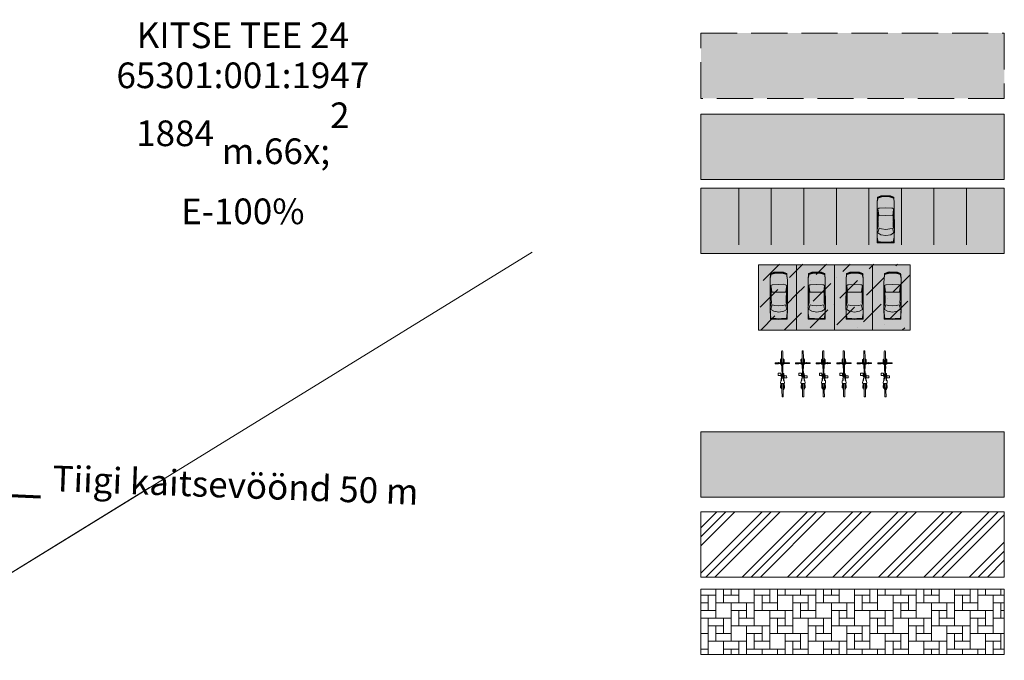
# Model space of a CAD drawing. Units: millimetres. Extents: x 545983335 to 546179684, y 6580309724 to 6580453271.
# Drawn here: x 546102152 to 546140491, y 6580371217 to 6580396177 of the extents above; entities that cross this region are included whole.
import ezdxf

# ---------------------------------------------------------------- set-up
doc = ezdxf.new("R2010")
doc.units = ezdxf.units.MM
doc.header["$MEASUREMENT"] = 0
doc.linetypes.add('Hidden Line', pattern=[1956.111116, 1411.111116, -545])
for name, color, linetype, lineweight, true_color in [('- 3d kergliiklus_Pen_No__252', 7, 'Continuous', 13, 0x929292), ('-kergliiklustee_Pen_No__253', 7, 'Continuous', 13, 0xb6b6b6), ('-kergliiklustee_Pen_No__254', 7, 'Continuous', 13, 0xdadada), ('-tekstid_Pen_No__254', 7, 'Continuous', 13, 0xdadada), ('Nature_Pen_No__252', 7, 'Continuous', 13, 0x929292), ('uus tee_Pen_No__252', 7, 'Continuous', 13, 0x929292)]:
    doc.layers.add(name, color=color, linetype=linetype, lineweight=lineweight, true_color=true_color)
for name, color, linetype, lineweight in [('-kergliiklustee_Pen_No__7', 7, 'Continuous', 13), ('-UUSPOLUKRUNT_Pen_No__240', 30, 'Continuous', 13), ('KALDAEHITUSKEELD50M_Pen_No__219', 5, 'Continuous', 70), ('piir_Pen_No__240', 30, 'Continuous', 13), ('piir_Pen_No__7', 7, 'Continuous', 13), ('tempel_Pen_No__240', 30, 'Continuous', 13), ('tempel_Pen_No__5', 5, 'Continuous', 13), ('uus tee_Pen_No__7', 7, 'Continuous', 13), ('veekogu_Pen_No__7', 7, 'Continuous', 13)]:
    doc.layers.add(name, color=color, linetype=linetype, lineweight=lineweight)
doc.layers.add('piir', color=7, linetype='Continuous')
doc.styles.add('GENERATED_STYLE_3', font='arial.ttf')
doc.styles.add('GENERATED_STYLE_5', font='arialbd.ttf')
doc.linetypes.add('PLUSTEINE', pattern='A,0,[8,Kopra tee 4_DP_P6HIJOONIS1.Shx,S=51.587302,R=0,X=0,Y=0],-6500,0', length=6500)
pattern_1 = [(45, (545201057.1, 6580950657.2), (-919.2388, 919.2388), [975, -325, 0, -325]), (45, (545201172, 6580951691.4), (-919.2388, 919.2388), [975, -325, 0, -325])]

# ---------------------------------------------------------------- blocks, each defined once
blk = doc.blocks.new('*X12', base_point=(545201057, 6580950657))
at = {"layer": '- 3d kergliiklus_Pen_No__252', "color": 252, "linetype": 'Continuous', "lineweight": 13, "true_color": 0x929292}
for p, q in [((546129257, 6580373986), (546129257, 6580373457)), ((546129557, 6580373457), (546129557, 6580373986)), ((546129857, 6580373986), (546129857, 6580373757)), ((546130157, 6580373986), (546130157, 6580373457)), ((546130757, 6580373986), (546130757, 6580373157)), ((546131357, 6580373986), (546131357, 6580373457)), ((546131657, 6580373986), (546131657, 6580373757)), ((546131657, 6580373986), (546131657, 6580373157)), ((546131957, 6580373757), (546131957, 6580373986)), ((546132557, 6580373986), (546132557, 6580373757)), ((546133157, 6580373986), (546133157, 6580373457)), ((546133457, 6580373457), (546133457, 6580373986)), ((546133757, 6580373986), (546133757, 6580373757)), ((546134057, 6580373986), (546134057, 6580373457)), ((546134657, 6580373986), (546134657, 6580373157)), ((546135257, 6580373986), (546135257, 6580373457)), ((546135557, 6580373986), (546135557, 6580373757)), ((546135557, 6580373986), (546135557, 6580373157)), ((546135857, 6580373757), (546135857, 6580373986)), ((546136457, 6580373986), (546136457, 6580373757)), ((546137057, 6580373986), (546137057, 6580373457)), ((546137357, 6580373457), (546137357, 6580373986)), ((546137657, 6580373986), (546137657, 6580373757)), ((546137957, 6580373986), (546137957, 6580373457)), ((546138557, 6580373986), (546138557, 6580373157)), ((546139157, 6580373986), (546139157, 6580373457)), ((546139457, 6580373986), (546139457, 6580373757)), ((546139457, 6580373986), (546139457, 6580373157)), ((546139757, 6580373757), (546139757, 6580373986)), ((546140357, 6580373986), (546140357, 6580373757)), ((546128677, 6580373757), (546129257, 6580373757)), ((546128957, 6580373757), (546128957, 6580373157)), ((546129257, 6580373757), (546129257, 6580372857)), ((546129557, 6580373757), (546130157, 6580373757)), ((546131357, 6580373757), (546130757, 6580373757)), ((546131057, 6580373157), (546131057, 6580373757)), ((546132557, 6580373757), (546131657, 6580373757)), ((546132257, 6580373757), (546133157, 6580373757)), ((546132257, 6580373757), (546132257, 6580372857)), ((546132857, 6580373757), (546132857, 6580373157)), ((546133157, 6580373757), (546133157, 6580372857)), ((546133457, 6580373757), (546134057, 6580373757)), ((546135257, 6580373757), (546134657, 6580373757)), ((546134957, 6580373157), (546134957, 6580373757)), ((546136457, 6580373757), (546135557, 6580373757)), ((546136157, 6580373757), (546137057, 6580373757)), ((546136157, 6580373757), (546136157, 6580372857)), ((546136757, 6580373757), (546136757, 6580373157)), ((546137057, 6580373757), (546137057, 6580372857)), ((546137357, 6580373757), (546137957, 6580373757)), ((546139157, 6580373757), (546138557, 6580373757)), ((546138857, 6580373157), (546138857, 6580373757)), ((546140357, 6580373757), (546139457, 6580373757)), ((546140057, 6580373757), (546140491, 6580373757)), ((546140057, 6580373757), (546140057, 6580372857)), ((546128957, 6580373457), (546128677, 6580373457)), ((546128677, 6580373157), (546129257, 6580373157)), ((546130157, 6580373457), (546129257, 6580373457)), ((546129857, 6580373457), (546130757, 6580373457)), ((546129857, 6580373457), (546129857, 6580372557)), ((546130457, 6580373157), (546129857, 6580373157)), ((546130157, 6580372557), (546130157, 6580373157)), ((546130457, 6580373457), (546130457, 6580372857)), ((546130757, 6580373457), (546130757, 6580372557)), ((546131657, 6580373157), (546130757, 6580373157)), ((546131057, 6580373457), (546131657, 6580373457)), ((546131357, 6580373157), (546132257, 6580373157)), ((546131357, 6580373157), (546131357, 6580372257)), ((546131957, 6580373157), (546131957, 6580372557)), ((546132857, 6580373457), (546132257, 6580373457)), ((546132257, 6580373157), (546132257, 6580372257)), ((546132557, 6580372857), (546132557, 6580373457)), ((546132557, 6580373157), (546133157, 6580373157)), ((546134057, 6580373457), (546133157, 6580373457)), ((546133757, 6580373457), (546134657, 6580373457)), ((546133757, 6580373457), (546133757, 6580372557)), ((546134357, 6580373157), (546133757, 6580373157)), ((546134057, 6580372557), (546134057, 6580373157)), ((546134357, 6580373457), (546134357, 6580372857)), ((546134657, 6580373457), (546134657, 6580372557)), ((546135557, 6580373157), (546134657, 6580373157)), ((546134957, 6580373457), (546135557, 6580373457)), ((546135257, 6580373157), (546136157, 6580373157)), ((546135257, 6580373157), (546135257, 6580372257)), ((546135857, 6580373157), (546135857, 6580372557)), ((546136757, 6580373457), (546136157, 6580373457)), ((546136157, 6580373157), (546136157, 6580372257)), ((546136457, 6580372857), (546136457, 6580373457)), ((546136457, 6580373157), (546137057, 6580373157)), ((546137957, 6580373457), (546137057, 6580373457)), ((546137657, 6580373457), (546138557, 6580373457)), ((546137657, 6580373457), (546137657, 6580372557)), ((546138257, 6580373157), (546137657, 6580373157)), ((546137957, 6580372557), (546137957, 6580373157)), ((546138257, 6580373457), (546138257, 6580372857)), ((546138557, 6580373457), (546138557, 6580372557)), ((546139457, 6580373157), (546138557, 6580373157)), ((546138857, 6580373457), (546139457, 6580373457)), ((546139157, 6580373157), (546140057, 6580373157)), ((546139157, 6580373157), (546139157, 6580372257)), ((546139757, 6580373157), (546139757, 6580372557)), ((546140491, 6580373457), (546140057, 6580373457)), ((546140057, 6580373157), (546140057, 6580372257)), ((546140357, 6580372857), (546140357, 6580373457)), ((546140357, 6580373157), (546140491, 6580373157)), ((546129257, 6580372857), (546128677, 6580372857)), ((546128957, 6580372857), (546129857, 6580372857)), ((546128957, 6580372857), (546128957, 6580371957)), ((546129557, 6580372857), (546129557, 6580372257)), ((546129857, 6580372857), (546129857, 6580371957)), ((546130157, 6580372857), (546130757, 6580372857)), ((546131957, 6580372857), (546131357, 6580372857)), ((546131657, 6580372257), (546131657, 6580372857)), ((546133157, 6580372857), (546132257, 6580372857)), ((546132857, 6580372857), (546133757, 6580372857)), ((546132857, 6580372857), (546132857, 6580371957)), ((546133457, 6580372857), (546133457, 6580372257)), ((546133757, 6580372857), (546133757, 6580371957)), ((546134057, 6580372857), (546134657, 6580372857)), ((546135857, 6580372857), (546135257, 6580372857)), ((546135557, 6580372257), (546135557, 6580372857)), ((546137057, 6580372857), (546136157, 6580372857)), ((546136757, 6580372857), (546137657, 6580372857)), ((546136757, 6580372857), (546136757, 6580371957)), ((546137357, 6580372857), (546137357, 6580372257)), ((546137657, 6580372857), (546137657, 6580371957)), ((546137957, 6580372857), (546138557, 6580372857)), ((546139757, 6580372857), (546139157, 6580372857)), ((546139457, 6580372257), (546139457, 6580372857)), ((546140491, 6580372857), (546140057, 6580372857)), ((546129557, 6580372557), (546128957, 6580372557)), ((546129257, 6580371957), (546129257, 6580372557)), ((546130757, 6580372557), (546129857, 6580372557)), ((546130457, 6580372557), (546131357, 6580372557)), ((546130457, 6580372557), (546130457, 6580371657)), ((546131057, 6580372557), (546131057, 6580371957)), ((546131357, 6580372557), (546131357, 6580371657)), ((546131657, 6580372557), (546132257, 6580372557)), ((546133457, 6580372557), (546132857, 6580372557)), ((546133157, 6580371957), (546133157, 6580372557)), ((546134657, 6580372557), (546133757, 6580372557)), ((546134357, 6580372557), (546135257, 6580372557)), ((546134357, 6580372557), (546134357, 6580371657)), ((546134957, 6580372557), (546134957, 6580371957)), ((546135257, 6580372557), (546135257, 6580371657)), ((546135557, 6580372557), (546136157, 6580372557)), ((546137357, 6580372557), (546136757, 6580372557)), ((546137057, 6580371957), (546137057, 6580372557)), ((546138557, 6580372557), (546137657, 6580372557)), ((546138257, 6580372557), (546139157, 6580372557)), ((546138257, 6580372557), (546138257, 6580371657)), ((546138857, 6580372557), (546138857, 6580371957)), ((546139157, 6580372557), (546139157, 6580371657)), ((546139457, 6580372557), (546140057, 6580372557)), ((546128677, 6580372257), (546128957, 6580372257)), ((546128957, 6580372257), (546128957, 6580371443)), ((546129257, 6580372257), (546129857, 6580372257)), ((546131057, 6580372257), (546130457, 6580372257)), ((546130757, 6580371657), (546130757, 6580372257)), ((546132257, 6580372257), (546131357, 6580372257)), ((546131957, 6580372257), (546132857, 6580372257)), ((546131957, 6580372257), (546131957, 6580371443)), ((546132557, 6580372257), (546132557, 6580371657)), ((546132857, 6580372257), (546132857, 6580371443)), ((546133157, 6580372257), (546133757, 6580372257)), ((546134957, 6580372257), (546134357, 6580372257)), ((546134657, 6580371657), (546134657, 6580372257)), ((546136157, 6580372257), (546135257, 6580372257)), ((546135857, 6580372257), (546136757, 6580372257)), ((546135857, 6580372257), (546135857, 6580371443)), ((546136457, 6580372257), (546136457, 6580371657)), ((546136757, 6580372257), (546136757, 6580371443)), ((546137057, 6580372257), (546137657, 6580372257)), ((546138857, 6580372257), (546138257, 6580372257)), ((546138557, 6580371657), (546138557, 6580372257)), ((546140057, 6580372257), (546139157, 6580372257)), ((546139757, 6580372257), (546140491, 6580372257)), ((546139757, 6580372257), (546139757, 6580371443)), ((546140357, 6580372257), (546140357, 6580371657)), ((546128677, 6580371657), (546128957, 6580371657)), ((546129857, 6580371957), (546128957, 6580371957)), ((546129557, 6580371957), (546130457, 6580371957)), ((546129557, 6580371957), (546129557, 6580371443)), ((546130157, 6580371657), (546129557, 6580371657)), ((546129857, 6580371443), (546129857, 6580371657)), ((546130157, 6580371957), (546130157, 6580371443)), ((546130457, 6580371957), (546130457, 6580371443)), ((546131357, 6580371657), (546130457, 6580371657)), ((546130757, 6580371957), (546131357, 6580371957)), ((546131057, 6580371657), (546131957, 6580371657)), ((546131057, 6580371657), (546131057, 6580371443)), ((546131657, 6580371657), (546131657, 6580371443)), ((546132557, 6580371957), (546131957, 6580371957)), ((546131957, 6580371657), (546131957, 6580371443)), ((546132257, 6580371443), (546132257, 6580371957)), ((546132257, 6580371657), (546132857, 6580371657)), ((546133757, 6580371957), (546132857, 6580371957)), ((546133457, 6580371957), (546134357, 6580371957)), ((546133457, 6580371957), (546133457, 6580371443)), ((546134057, 6580371657), (546133457, 6580371657)), ((546133757, 6580371443), (546133757, 6580371657)), ((546134057, 6580371957), (546134057, 6580371443)), ((546134357, 6580371957), (546134357, 6580371443)), ((546135257, 6580371657), (546134357, 6580371657)), ((546134657, 6580371957), (546135257, 6580371957)), ((546134957, 6580371657), (546135857, 6580371657)), ((546134957, 6580371657), (546134957, 6580371443)), ((546135557, 6580371657), (546135557, 6580371443)), ((546136457, 6580371957), (546135857, 6580371957)), ((546135857, 6580371657), (546135857, 6580371443)), ((546136157, 6580371443), (546136157, 6580371957)), ((546136157, 6580371657), (546136757, 6580371657)), ((546137657, 6580371957), (546136757, 6580371957)), ((546137357, 6580371957), (546138257, 6580371957)), ((546137357, 6580371957), (546137357, 6580371443)), ((546137957, 6580371657), (546137357, 6580371657)), ((546137657, 6580371443), (546137657, 6580371657)), ((546137957, 6580371957), (546137957, 6580371443)), ((546138257, 6580371957), (546138257, 6580371443)), ((546139157, 6580371657), (546138257, 6580371657)), ((546138557, 6580371957), (546139157, 6580371957)), ((546138857, 6580371657), (546139757, 6580371657)), ((546138857, 6580371657), (546138857, 6580371443)), ((546139457, 6580371657), (546139457, 6580371443)), ((546140357, 6580371957), (546139757, 6580371957)), ((546139757, 6580371657), (546139757, 6580371443)), ((546140057, 6580371443), (546140057, 6580371957)), ((546140057, 6580371657), (546140491, 6580371657))]:
    blk.add_line(p, q, dxfattribs=at)
blk = doc.blocks.new('Fill_1', base_point=(545201057, 6580952157))
at = {"layer": '- 3d kergliiklus_Pen_No__252', "color": 252, "linetype": 'Continuous', "lineweight": 13, "true_color": 0x929292}
for p, q in [((546140491, 6580373986), (546128677, 6580373986)), ((546128677, 6580373986), (546128677, 6580371443)), ((546140491, 6580371443), (546140491, 6580373986)), ((546128677, 6580371443), (546140491, 6580371443))]:
    blk.add_line(p, q, dxfattribs=at)
blk.add_blockref('*X12', (545201057, 6580950657), dxfattribs=at)
blk = doc.blocks.new('Car 01 21_2')
at = {"layer": 'piir', "linetype": 'Continuous', "lineweight": 0, "true_color": 0x3f3f3f}
blk.add_hatch(color=250, dxfattribs=at).paths.add_polyline_path([(55, 24), (69, 23), (90, 21), (109, 20), (233, 8), (298, 5), (380, 2), (444, 2), (575, 3), (1256, 0), (1426, 0), (1493, 2), (1724, 9), (1831, 10), (1842, 338), (1831, 665), (1724, 666), (1493, 673), (1426, 675), (1256, 675), (575, 673), (444, 673), (380, 673), (298, 671), (233, 667), (109, 656), (90, 654), (69, 653), (55, 651), (0, 526), (0, 150)])
at = {"layer": 'piir_Pen_No__7', "color": 7, "linetype": 'Continuous', "lineweight": 13}
for p, q in [((55, 651), (0, 526)), ((0, 150), (0, 526)), ((69, 653), (11, 473)), ((11, 203), (11, 473)), ((30, 458), (19, 431)), ((19, 431), (19, 245)), ((79, 653), (30, 458)), ((32, 450), (90, 646)), ((32, 225), (32, 450)), ((55, 651), (69, 653)), ((69, 653), (90, 654)), ((79, 653), (90, 646)), ((90, 654), (109, 656)), ((137, 650), (90, 646)), ((109, 656), (233, 667)), ((233, 667), (137, 650)), ((233, 667), (298, 671)), ((298, 671), (380, 673)), ((380, 673), (444, 673)), ((444, 673), (575, 673)), ((472, 338), (485, 580)), ((485, 580), (491, 600)), ((512, 646), (491, 600)), ((512, 646), (665, 624)), ((1256, 675), (575, 673)), ((600, 668), (973, 670)), ((600, 668), (806, 633)), ((665, 624), (779, 611)), ((779, 611), (775, 338)), ((806, 633), (995, 630)), ((973, 670), (995, 630)), ((1323, 666), (1001, 670)), ((1017, 630), (1001, 670)), ((1196, 627), (1017, 630)), ((1196, 627), (1323, 666)), ((1426, 675), (1256, 675)), ((1268, 594), (1345, 622)), ((1268, 594), (1294, 495)), ((1313, 338), (1294, 495)), ((1345, 622), (1453, 645)), ((1493, 673), (1426, 675)), ((1453, 645), (1521, 533)), ((1724, 666), (1493, 673)), ((1778, 656), (1509, 666)), ((1557, 338), (1521, 533)), ((1724, 666), (1831, 665)), ((1776, 656), (1725, 647)), ((1725, 647), (1790, 643)), ((1778, 656), (1812, 653)), ((1807, 441), (1790, 643)), ((1812, 419), (1807, 441)), ((1825, 422), (1812, 653)), ((1812, 419), (1812, 256)), ((1825, 253), (1825, 422)), ((1831, 665), (1842, 338)), ((55, 24), (0, 150)), ((69, 23), (11, 203)), ((30, 217), (19, 245)), ((79, 22), (30, 217)), ((32, 225), (90, 29)), ((55, 24), (69, 23)), ((69, 23), (90, 21)), ((79, 22), (90, 29)), ((137, 25), (90, 29)), ((90, 21), (109, 20)), ((109, 20), (233, 8)), ((233, 8), (137, 25)), ((233, 8), (298, 5)), ((298, 5), (380, 2)), ((380, 2), (444, 2)), ((444, 2), (575, 3)), ((472, 338), (485, 95)), ((485, 95), (491, 75)), ((512, 30), (491, 75)), ((512, 30), (665, 51)), ((1256, 0), (575, 3)), ((600, 7), (806, 42)), ((600, 7), (973, 5)), ((665, 51), (779, 64)), ((779, 64), (775, 338)), ((806, 42), (995, 45)), ((973, 5), (995, 45)), ((1017, 45), (1001, 5)), ((1323, 9), (1001, 5)), ((1196, 48), (1017, 45)), ((1196, 48), (1323, 9)), ((1426, 0), (1256, 0)), ((1268, 82), (1294, 180)), ((1268, 82), (1345, 53)), ((1313, 338), (1294, 180)), ((1345, 53), (1453, 30)), ((1493, 2), (1426, 0)), ((1453, 30), (1521, 142)), ((1724, 9), (1493, 2)), ((1778, 19), (1509, 9)), ((1557, 338), (1521, 142)), ((1724, 9), (1831, 10)), ((1725, 29), (1790, 32)), ((1776, 19), (1725, 29)), ((1778, 19), (1812, 22)), ((1807, 234), (1790, 32)), ((1812, 256), (1807, 234)), ((1825, 253), (1812, 22)), ((1831, 10), (1842, 338))]:
    blk.add_line(p, q, dxfattribs=at)
blk = doc.blocks.new('Bicycle 21')
at = {"layer": 'piir_Pen_No__7', "color": 7, "linetype": 'Continuous', "lineweight": 13}
for p, q in [((-1048, 25), (-1267, 25)), ((-963, 35), (-1048, 25)), ((-970, 34), (-1048, 25)), ((-1048, 25), (-759, 25)), ((-963, 35), (-1036, 25)), ((-1011, 25), (-1013, 25)), ((-961, 35), (-1012, 25)), ((-966, 31), (-996, 25)), ((-975, 27), (-988, 25)), ((-957, 35), (-980, 25)), ((-968, 30), (-974, 29)), ((-902, 40), (-972, 40)), ((-972, 40), (-957, 37)), ((-972, 40), (-902, 40)), ((-972, 40), (-957, 37)), ((-955, 32), (-971, 25)), ((-957, 30), (-966, 27)), ((-958, 35), (-963, 35)), ((-958, 35), (-963, 35)), ((-957, 30), (-961, 29)), ((-957, 26), (-961, 25)), ((-959, 34), (-958, 35)), ((-958, 35), (-959, 35)), ((-957, 35), (-958, 35)), ((-958, 35), (-958, 35)), ((-958, 35), (-958, 35)), ((-958, 35), (-958, 35)), ((-958, 34), (-958, 35)), ((-957, 37), (-957, 35)), ((-957, 37), (-917, 37)), ((-957, 37), (-957, 35)), ((-953, 35), (-957, 35)), ((-957, 31), (-957, 25)), ((-955, 32), (-953, 35)), ((-946, 35), (-949, 35)), ((-949, 35), (-948, 32)), ((-948, 32), (-942, 25)), ((-946, 35), (-938, 25)), ((-940, 70), (-941, 67)), ((-941, 67), (-941, 64)), ((-941, 64), (-941, 60)), ((-941, 60), (-939, 57)), ((-938, 35), (-941, 35)), ((-941, 35), (-939, 32)), ((-938, 72), (-940, 70)), ((-939, 57), (-936, 55)), ((-939, 32), (-913, 25)), ((-935, 74), (-938, 72)), ((-938, 35), (-900, 25)), ((-936, 55), (-935, 55)), ((-932, 75), (-935, 74)), ((-935, 55), (-759, 31)), ((-759, 31), (-935, 55)), ((-924, 73), (-932, 75)), ((-932, 35), (-931, 33)), ((-929, 35), (-932, 35)), ((-756, 51), (-931, 74)), ((-929, 35), (-866, 25)), ((-923, 77), (-924, 73)), ((-754, 65), (-923, 77)), ((-922, 35), (-923, 35)), ((-923, 35), (-923, 34)), ((-922, 35), (-841, 25)), ((-920, 30), (-887, 25)), ((-917, 37), (-902, 40)), ((-902, 40), (-917, 37)), ((-917, 35), (-917, 37)), ((-917, 37), (-917, 34)), ((-911, 35), (-917, 35)), ((-917, 35), (-917, 35)), ((-917, 35), (-917, 35)), ((-916, 35), (-917, 35)), ((-917, 35), (-917, 35)), ((-917, 35), (-917, 34)), ((-917, 30), (-917, 30)), ((-917, 26), (-917, 25)), ((-911, 35), (-916, 35)), ((-916, 35), (-916, 35)), ((-916, 35), (-828, 25)), ((-912, 35), (-913, 35)), ((-913, 35), (-913, 35)), ((-913, 29), (-909, 27)), ((-912, 35), (-826, 25)), ((-828, 25), (-911, 35)), ((-911, 35), (-911, 35)), ((-911, 35), (-904, 34)), ((-899, 27), (-895, 25)), ((-759, 25), (-828, 25)), ((-752, 80), (-762, 0)), ((-759, 31), (-759, 25)), ((-752, 80), (-754, 65)), ((-662, 70), (-752, 80)), ((-654, 58), (-662, 70)), ((-642, 40), (-662, 70)), ((-624, 56), (-654, 58)), ((-532, 30), (-642, 40)), ((-582, 50), (-624, 56)), ((-513, 35), (-582, 50)), ((-522, 0), (-532, 30)), ((-467, 17), (-528, 17)), ((-56, 15), (-527, 15)), ((-487, 28), (-513, 35)), ((-473, 50), (-490, 50)), ((-490, 50), (-490, 47)), ((-490, 50), (-396, 50)), ((-490, 47), (-490, 50)), ((-490, 47), (-487, 47)), ((-490, 47), (-424, 47)), ((-487, 47), (-487, 28)), ((-487, 27), (-487, 28)), ((-487, 28), (-487, 28)), ((-486, 26), (-487, 27)), ((-487, 27), (-487, 27)), ((-486, 24), (-486, 26)), ((-486, 23), (-486, 24)), ((-486, 21), (-486, 23)), ((-486, 19), (-486, 21)), ((-485, 18), (-486, 19)), ((-485, 17), (-485, 18)), ((-446, 60), (-473, 60)), ((-473, 60), (-473, 50)), ((-366, 60), (-473, 60)), ((-465, 17), (-467, 17)), ((-463, 16), (-465, 17)), ((-460, 15), (-462, 16)), ((-462, 16), (-462, 16)), ((-366, 160), (-446, 160)), ((-446, 160), (-446, 60)), ((-427, 15), (-427, 47)), ((-427, 47), (-424, 47)), ((-185, 15), (-427, 15)), ((-424, 47), (-424, 50)), ((-424, 50), (-396, 50)), ((-424, 47), (-424, 50)), ((-415, 60), (-415, 50)), ((-396, 50), (-396, 60)), ((-396, 60), (-366, 60)), ((-366, 60), (-366, 160)), ((-165, 25), (-170, 25)), ((-15, 25), (-165, 25)), ((-74, 4), (-75, 2)), ((-75, 2), (-75, 0)), ((-73, 6), (-74, 4)), ((-72, 8), (-73, 6)), ((-71, 9), (-72, 8)), ((-69, 10), (-71, 9)), ((-67, 11), (-69, 10)), ((-65, 12), (-67, 11)), ((-63, 12), (-65, 12)), ((-61, 12), (-63, 12)), ((13, 12), (-63, 12)), ((-59, 11), (-61, 12)), ((-57, 10), (-59, 11)), ((-57, 14), (-58, 12)), ((-54, 17), (-57, 14)), ((-57, 12), (-56, 12)), ((-56, 9), (-57, 10)), ((-56, 12), (-55, 11)), ((-54, 8), (-56, 9)), ((-55, 11), (-54, 10)), ((-51, 19), (-54, 17)), ((-54, 10), (-53, 9)), ((-53, 6), (-54, 8)), ((-53, 9), (-52, 8)), ((-52, 4), (-53, 6)), ((-52, 8), (-51, 6)), ((-52, 2), (-52, 4)), ((-52, 0), (-52, 2)), ((-48, 21), (-51, 19)), ((-51, 6), (-50, 4)), ((-50, 4), (-50, 2)), ((-50, 2), (-50, 0)), ((-44, 22), (-48, 21)), ((-40, 22), (-44, 22)), ((-40, 22), (-40, 22)), ((-36, 22), (-40, 22)), ((-37, 22), (-40, 22)), ((-39, 2), (-40, 0)), ((-38, 8), (-39, 6)), ((-39, 6), (-39, 4)), ((-39, 4), (-39, 2)), ((-37, 9), (-38, 8)), ((-33, 21), (-37, 22)), ((-36, 10), (-37, 9)), ((-32, 21), (-36, 22)), ((-35, 11), (-36, 10)), ((-34, 12), (-35, 11)), ((-33, 12), (-34, 12)), ((-30, 19), (-33, 21)), ((-29, 19), (-32, 21)), ((-27, 17), (-30, 19)), ((-26, 17), (-29, 19)), ((-9, 18), (-28, 18)), ((-24, 14), (-27, 17)), ((-23, 14), (-26, 17)), ((-23, 12), (-24, 14)), ((-22, 12), (-23, 14)), ((-19, 19), (-21, 18)), ((-16, 21), (-19, 19)), ((-12, 22), (-16, 21)), ((-14, 45), (-15, 35)), ((-15, 35), (-15, 25)), ((-15, 30), (13, 30)), ((-15, 21), (-15, 30)), ((-12, 53), (-14, 45)), ((-10, 58), (-12, 53)), ((-9, 22), (-12, 22)), ((-8, 63), (-10, 58)), ((-5, 22), (-9, 22)), ((-8, 22), (-9, 22)), ((-6, 18), (-9, 18)), ((-3, 67), (-8, 63)), ((-4, 22), (-8, 22)), ((-3, 17), (-6, 18)), ((-1, 21), (-5, 22)), ((0, 21), (-4, 22)), ((2, 69), (-3, 67)), ((0, 16), (-3, 17)), ((2, 19), (-1, 21)), ((10, 155), (0, 155)), ((0, 155), (0, 150)), ((0, 155), (50, 155)), ((0, 150), (13, 150)), ((3, 19), (0, 21)), ((3, 14), (0, 16)), ((6, 70), (2, 69)), ((5, 17), (2, 19)), ((6, 17), (3, 19)), ((4, 12), (3, 14)), ((8, 14), (5, 17)), ((13, 70), (6, 70)), ((9, 14), (6, 17)), ((9, 12), (8, 14)), ((10, 12), (9, 14)), ((40, 280), (10, 280)), ((10, 280), (10, 155)), ((13, 150), (13, 70)), ((13, 150), (37, 150)), ((13, 9), (13, 70)), ((13, 8), (13, 9)), ((14, 6), (13, 8)), ((15, 4), (14, 6)), ((16, 2), (15, 4)), ((18, 0), (16, 2)), ((16, -2), (18, 0)), ((37, 70), (37, 150)), ((37, 150), (50, 150)), ((163, 70), (37, 70)), ((37, -70), (37, 70)), ((37, 25), (37, 40)), ((37, 40), (125, 40)), ((37, 40), (195, 40)), ((48, 25), (37, 25)), ((37, 25), (272, 25)), ((40, 155), (40, 280)), ((50, 155), (40, 155)), ((45, 70), (48, 70)), ((48, 40), (45, 40)), ((48, 70), (50, 69)), ((50, 41), (48, 40)), ((134, 35), (48, 25)), ((106, 31), (48, 25)), ((50, 150), (50, 155)), ((50, 69), (53, 68)), ((53, 42), (50, 41)), ((53, 68), (55, 66)), ((55, 44), (53, 42)), ((134, 35), (53, 25)), ((55, 66), (56, 65)), ((56, 45), (55, 44)), ((56, 65), (58, 62)), ((58, 48), (56, 45)), ((58, 62), (59, 60)), ((59, 50), (58, 48)), ((59, 60), (60, 58)), ((60, 52), (59, 50)), ((60, 58), (60, 55)), ((60, 55), (60, 52)), ((135, 35), (72, 25)), ((113, 28), (92, 25)), ((102, 26), (98, 25)), ((138, 35), (100, 25)), ((140, 32), (113, 25)), ((139, 28), (122, 25)), ((125, 40), (140, 37)), ((125, 40), (140, 37)), ((140, 31), (129, 29)), ((140, 35), (134, 35)), ((134, 35), (137, 35)), ((144, 35), (136, 25)), ((137, 35), (137, 35)), ((137, 35), (137, 35)), ((140, 32), (137, 31)), ((138, 35), (141, 35)), ((140, 37), (140, 35)), ((140, 37), (180, 37)), ((140, 37), (140, 35)), ((140, 32), (141, 35)), ((140, 33), (140, 30)), ((146, 32), (140, 25)), ((144, 35), (147, 35)), ((146, 32), (147, 35)), ((152, 35), (155, 35)), ((152, 35), (153, 32)), ((153, 32), (170, 25)), ((155, 35), (178, 25)), ((161, 35), (164, 35)), ((161, 35), (162, 32)), ((162, 32), (198, 25)), ((164, 70), (163, 70)), ((164, 40), (163, 40)), ((167, 69), (164, 70)), ((164, 40), (166, 41)), ((195, 40), (164, 40)), ((164, 35), (215, 25)), ((166, 41), (168, 42)), ((170, 66), (167, 69)), ((168, 42), (170, 44)), ((171, 65), (170, 66)), ((170, 44), (171, 45)), ((170, 35), (172, 35)), ((170, 35), (170, 34)), ((172, 62), (171, 65)), ((171, 45), (172, 48)), ((173, 58), (172, 62)), ((172, 48), (173, 50)), ((172, 35), (245, 25)), ((174, 55), (173, 58)), ((173, 52), (174, 55)), ((173, 50), (173, 52)), ((177, 35), (178, 35)), ((177, 35), (177, 34)), ((178, 35), (264, 25)), ((180, 37), (195, 40)), ((195, 40), (180, 37)), ((180, 35), (180, 37)), ((180, 37), (180, 35)), ((186, 35), (180, 35)), ((180, 35), (182, 35)), ((180, 29), (180, 25)), ((181, 28), (184, 25)), ((182, 35), (182, 35)), ((182, 35), (183, 35)), ((183, 35), (183, 35)), ((183, 35), (186, 35)), ((183, 35), (183, 34)), ((183, 34), (183, 35)), ((183, 35), (272, 25)), ((184, 35), (184, 35)), ((270, 25), (186, 35)), ((186, 35), (186, 35)), ((186, 35), (214, 31)), ((199, 28), (222, 25)), ((218, 26), (220, 25)), ((485, 25), (270, 25)), ((-1266, -25), (-1045, -25)), ((-1048, -25), (-759, -25)), ((-959, -35), (-1048, -25)), ((-1045, -25), (-963, -35)), ((-954, -35), (-1038, -25)), ((-962, -35), (-1018, -28)), ((-947, -35), (-1015, -25)), ((-972, -40), (-997, -40)), ((-997, -40), (-997, -43)), ((-877, -40), (-997, -40)), ((-997, -40), (-997, -43)), ((-997, -43), (-977, -43)), ((-877, -43), (-997, -43)), ((-964, -29), (-993, -25)), ((-983, -26), (-990, -25)), ((-939, -35), (-983, -25)), ((-977, -43), (-977, -49)), ((-897, -46), (-977, -46)), ((-977, -49), (-897, -49)), ((-957, -37), (-972, -40)), ((-957, -37), (-972, -40)), ((-937, -32), (-968, -25)), ((-963, -35), (-965, -35)), ((-962, -26), (-964, -25)), ((-963, -35), (-957, -35)), ((-963, -35), (-961, -35)), ((-963, -35), (-963, -35)), ((-962, -35), (-962, -35)), ((-960, -35), (-961, -35)), ((-961, -35), (-961, -35)), ((-961, -35), (-961, -35)), ((-960, -35), (-957, -35)), ((-960, -35), (-960, -35)), ((-959, -35), (-959, -34)), ((-957, -35), (-958, -35)), ((-958, -35), (-957, -35)), ((-958, -35), (-957, -35)), ((-957, -25), (-957, -28)), ((-957, -35), (-957, -37)), ((-957, -35), (-957, -37)), ((-957, -37), (-917, -37)), ((-954, -35), (-953, -35)), ((-953, -35), (-953, -34)), ((-947, -35), (-945, -35)), ((-930, -35), (-946, -25)), ((-945, -35), (-945, -34)), ((-940, -59), (-941, -61)), ((-941, -61), (-941, -62)), ((-941, -62), (-941, -64)), ((-941, -64), (-941, -66)), ((-941, -66), (-941, -67)), ((-941, -67), (-940, -69)), ((-939, -58), (-940, -59)), ((-940, -69), (-940, -70)), ((-940, -70), (-938, -72)), ((-929, -32), (-939, -25)), ((-939, -35), (-936, -35)), ((-938, -57), (-939, -58)), ((-937, -55), (-938, -57)), ((-938, -72), (-937, -73)), ((-936, -35), (-937, -32)), ((-935, -55), (-937, -55)), ((-937, -73), (-936, -74)), ((-936, -74), (-934, -74)), ((-759, -31), (-935, -55)), ((-897, -50), (-935, -55)), ((-934, -74), (-932, -75)), ((-932, -75), (-924, -73)), ((-756, -51), (-931, -74)), ((-930, -35), (-927, -35)), ((-927, -35), (-929, -32)), ((-924, -73), (-923, -77)), ((-921, -32), (-923, -35)), ((-923, -35), (-919, -35)), ((-923, -77), (-754, -65)), ((-921, -32), (-910, -25)), ((-919, -35), (-904, -25)), ((-917, -25), (-917, -29)), ((-917, -28), (-913, -26)), ((-916, -33), (-917, -35)), ((-917, -34), (-917, -37)), ((-917, -35), (-914, -35)), ((-917, -35), (-917, -35)), ((-917, -37), (-902, -40)), ((-914, -32), (-884, -25)), ((-914, -35), (-869, -25)), ((-914, -35), (-911, -35)), ((-914, -35), (-914, -35)), ((-913, -31), (-909, -31)), ((-911, -35), (-843, -25)), ((-911, -29), (-891, -26)), ((-910, -29), (-891, -25)), ((-909, -35), (-828, -25)), ((-897, -46), (-897, -49)), ((-897, -49), (-897, -50)), ((-878, -27), (-865, -25)), ((-877, -27), (-875, -26)), ((-877, -40), (-877, -43)), ((-856, -28), (-826, -25)), ((-762, 0), (-752, -80)), ((-754, -65), (-752, -80)), ((-752, -80), (-662, -70)), ((-662, -70), (-642, -40)), ((-662, -70), (-654, -58)), ((-654, -58), (-624, -56)), ((-642, -40), (-532, -30)), ((-624, -56), (-582, -50)), ((-582, -50), (-513, -35)), ((-518, -65), (-548, -65)), ((-548, -65), (-548, -165)), ((-548, -65), (-441, -65)), ((-548, -165), (-468, -165)), ((-487, -47), (-540, -47)), ((-540, -47), (-540, -50)), ((-540, -47), (-374, -47)), ((-540, -50), (-540, -47)), ((-540, -50), (-518, -50)), ((-540, -50), (-374, -50)), ((-532, -30), (-522, 0)), ((-467, -17), (-528, -17)), ((-56, -15), (-527, -15)), ((-518, -50), (-518, -65)), ((-441, -55), (-518, -55)), ((-513, -35), (-487, -28)), ((-487, -27), (-486, -26)), ((-487, -28), (-487, -27)), ((-487, -28), (-487, -47)), ((-487, -28), (-487, -28)), ((-486, -19), (-485, -18)), ((-486, -21), (-486, -19)), ((-486, -23), (-486, -21)), ((-486, -24), (-486, -23)), ((-486, -26), (-486, -24)), ((-485, -18), (-485, -17)), ((-468, -165), (-468, -65)), ((-468, -65), (-441, -65)), ((-467, -17), (-465, -17)), ((-465, -17), (-463, -16)), ((-462, -16), (-460, -15)), ((-462, -16), (-462, -16)), ((-460, -55), (-460, -65)), ((-441, -65), (-441, -50)), ((-441, -50), (-374, -50)), ((-427, -47), (-427, -15)), ((-427, -15), (-185, -15)), ((-374, -47), (-427, -47)), ((-374, -50), (-374, -47)), ((-374, -50), (-374, -47)), ((-167, -25), (-15, -25)), ((-75, 0), (-75, -2)), ((-75, -2), (-74, -4)), ((-74, -4), (-73, -6)), ((-73, -6), (-72, -8)), ((-72, -8), (-71, -9)), ((-71, -9), (-69, -10)), ((-69, -10), (-67, -11)), ((-67, -11), (-65, -12)), ((-65, -12), (-63, -12)), ((-63, -12), (-61, -12)), ((13, -12), (-63, -12)), ((-61, -12), (-59, -11)), ((-59, -11), (-57, -10)), ((-58, -12), (-57, -14)), ((-57, -10), (-56, -9)), ((-56, -12), (-57, -12)), ((-57, -14), (-54, -17)), ((-56, -9), (-54, -8)), ((-55, -11), (-56, -12)), ((-54, -10), (-55, -11)), ((-54, -8), (-53, -6)), ((-53, -9), (-54, -10)), ((-54, -17), (-51, -19)), ((-53, -6), (-52, -4)), ((-52, -8), (-53, -9)), ((-52, -2), (-52, 0)), ((-52, -4), (-52, -2)), ((-51, -6), (-52, -8)), ((-50, -4), (-51, -6)), ((-51, -19), (-48, -21)), ((-50, 0), (-50, -2)), ((-50, -2), (-50, -4)), ((-48, -21), (-44, -22)), ((-44, -22), (-40, -22)), ((-40, 0), (-39, -2)), ((-40, -22), (-40, -22)), ((-40, -22), (-36, -22)), ((-40, -22), (-37, -22)), ((-39, -2), (-39, -4)), ((-39, -4), (-39, -6)), ((-39, -6), (-38, -8)), ((-38, -8), (-37, -9)), ((-37, -9), (-36, -10)), ((-37, -22), (-33, -21)), ((-36, -10), (-35, -11)), ((-36, -22), (-32, -21)), ((-35, -11), (-34, -12)), ((-34, -12), (-33, -12)), ((-33, -21), (-30, -19)), ((-32, -21), (-29, -19)), ((-30, -19), (-27, -17)), ((-29, -19), (-26, -17)), ((-9, -18), (-28, -18)), ((-27, -17), (-24, -14)), ((-26, -17), (-23, -14)), ((-24, -14), (-23, -12)), ((-23, -14), (-22, -12)), ((-21, -18), (-19, -19)), ((-19, -19), (-16, -21)), ((-16, -21), (-12, -22)), ((-15, -30), (-15, -21)), ((-15, -25), (-15, -35)), ((-15, -30), (13, -30)), ((-15, -35), (-14, -45)), ((-14, -45), (-11, -55)), ((-12, -22), (-9, -22)), ((-11, -55), (-9, -61)), ((-9, -18), (-6, -18)), ((-9, -22), (-5, -22)), ((-8, -22), (-9, -22)), ((-9, -61), (-5, -65)), ((-8, -22), (-4, -22)), ((-6, -18), (-3, -17)), ((-5, -22), (-1, -21)), ((-5, -65), (0, -69)), ((-4, -22), (0, -21)), ((-3, -17), (0, -16)), ((-1, -21), (2, -19)), ((0, -16), (3, -14)), ((0, -21), (3, -19)), ((0, -69), (6, -70)), ((13, -150), (0, -150)), ((0, -150), (0, -155)), ((0, -155), (10, -155)), ((0, -155), (50, -155)), ((2, -19), (5, -17)), ((3, -14), (4, -12)), ((3, -19), (6, -17)), ((5, -17), (8, -14)), ((6, -17), (9, -14)), ((6, -70), (13, -70)), ((8, -14), (9, -12)), ((9, -14), (10, -12)), ((10, -155), (10, -280)), ((10, -280), (40, -280)), ((13, -8), (14, -6)), ((13, -9), (13, -8)), ((13, -70), (13, -9)), ((13, -70), (13, -150)), ((13, -150), (37, -150)), ((14, -6), (15, -4)), ((15, -4), (16, -2)), ((37, -40), (37, -25)), ((37, -25), (50, -25)), ((37, -25), (272, -25)), ((125, -40), (37, -40)), ((37, -40), (195, -40)), ((37, -150), (37, -70)), ((37, -70), (163, -70)), ((50, -150), (37, -150)), ((40, -280), (40, -155)), ((40, -155), (50, -155)), ((45, -40), (48, -40)), ((48, -70), (45, -70)), ((136, -35), (48, -25)), ((48, -40), (50, -41)), ((50, -69), (48, -70)), ((50, -25), (134, -35)), ((50, -41), (53, -42)), ((53, -68), (50, -69)), ((50, -155), (50, -150)), ((140, -35), (53, -25)), ((53, -42), (55, -44)), ((55, -66), (53, -68)), ((55, -44), (56, -45)), ((56, -65), (55, -66)), ((56, -45), (58, -48)), ((58, -62), (56, -65)), ((58, -48), (59, -50)), ((59, -60), (58, -62)), ((59, -50), (60, -52)), ((60, -58), (59, -60)), ((60, -52), (60, -55)), ((60, -55), (60, -58)), ((147, -35), (69, -25)), ((107, -27), (94, -25)), ((105, -26), (96, -25)), ((154, -35), (97, -25)), ((151, -31), (116, -25)), ((134, -35), (119, -33)), ((124, -26), (120, -25)), ((140, -37), (125, -40)), ((140, -37), (125, -40)), ((163, -35), (132, -25)), ((134, -35), (140, -35)), ((134, -35), (138, -35)), ((134, -35), (134, -35)), ((136, -35), (136, -35)), ((136, -35), (136, -35)), ((137, -35), (137, -35)), ((138, -35), (138, -35)), ((139, -35), (140, -35)), ((139, -35), (139, -35)), ((139, -35), (139, -35)), ((140, -28), (140, -29)), ((140, -35), (140, -37)), ((140, -35), (140, -37)), ((140, -35), (141, -35)), ((140, -37), (180, -37)), ((141, -35), (141, -34)), ((164, -32), (143, -25)), ((147, -35), (148, -35)), ((148, -35), (148, -34)), ((154, -35), (157, -35)), ((157, -35), (156, -33)), ((163, -35), (166, -35)), ((163, -40), (164, -40)), ((163, -70), (167, -69)), ((166, -35), (164, -32)), ((167, -41), (164, -40)), ((164, -40), (195, -40)), ((170, -44), (167, -41)), ((167, -69), (171, -65)), ((171, -45), (170, -44)), ((171, -35), (171, -25)), ((171, -35), (174, -35)), ((173, -49), (171, -45)), ((171, -65), (173, -60)), ((174, -55), (173, -49)), ((173, -60), (174, -55)), ((174, -35), (174, -25)), ((179, -32), (178, -35)), ((178, -35), (181, -35)), ((179, -32), (200, -25)), ((180, -25), (180, -32)), ((180, -28), (188, -25)), ((180, -29), (196, -26)), ((180, -31), (183, -31)), ((180, -37), (180, -35)), ((180, -35), (186, -35)), ((180, -35), (180, -37)), ((195, -40), (180, -37)), ((180, -37), (195, -40)), ((181, -35), (211, -25)), ((181, -35), (182, -35)), ((182, -34), (182, -35)), ((182, -35), (186, -35)), ((185, -35), (242, -25)), ((186, -35), (272, -25)), ((186, -35), (263, -25)), ((197, -30), (224, -25)), ((201, -33), (272, -25)), ((201, -28), (215, -26)), ((213, -27), (223, -25)), ((272, -25), (485, -25))]:
    blk.add_line(p, q, dxfattribs=at)
for centre, radius, start, end in [((-1262, 0), 25, 100.7222, 260.2778), ((-165, 0), 24.8, 100.7762, 143.3674), ((485, 0), 25, 269.75, 89.25), ((-165, -1), 24, 216.0789, 266.2519)]:
    blk.add_arc(centre, radius, start, end, dxfattribs=at)

msp = doc.modelspace()

# ---------------------------------------------------------------- hatches: boundary and pattern name
at = {"layer": '-kergliiklustee_Pen_No__253', "linetype": 'Continuous', "lineweight": 13, "true_color": 0xb6b6b6}
h = msp.add_hatch(dxfattribs=at)
h.set_pattern_fill('ALUMINUM', color=253, style=0, pattern_type=2)
h.set_pattern_definition([(45, (545201057.1, 6580950657.2), (-883.8835, 883.8835), []), (45, (545200880.3, 6580950834), (-883.8835, 883.8835), []), (45, (545200703.6, 6580951010.8), (-883.8835, 883.8835), [])])
h.paths.add_polyline_path([(546140491.0649, 6580374454.135), (546140491.0649, 6580376997.4104), (546128676.6877, 6580376997.4104), (546128676.6877, 6580374454.135)])
at = {"layer": '-kergliiklustee_Pen_No__254', "linetype": 'Continuous', "lineweight": 13, "true_color": 0xdadada}
msp.add_hatch(color=254, dxfattribs=at).paths.add_polyline_path([(546140491.0649, 6580377569.6686), (546140491.0649, 6580380112.944), (546128676.6877, 6580380112.944), (546128676.6877, 6580377569.6686)])
at = {"layer": '-kergliiklustee_Pen_No__7', "linetype": 'Continuous', "lineweight": 13}
h = msp.add_hatch(dxfattribs=at)
h.set_pattern_fill('DOT_DASHED', style=0, pattern_type=2)
h.set_pattern_definition(pattern_1)
h.paths.add_polyline_path([(546130924.5211, 6580384083.6049), (546130924.5211, 6580386650.074), (546132401.3183, 6580386650.074), (546132401.3183, 6580384083.6049)])
h = msp.add_hatch(dxfattribs=at)
h.set_pattern_fill('DOT_DASHED', style=0, pattern_type=2)
h.set_pattern_definition(pattern_1)
h.paths.add_polyline_path([(546132401.3183, 6580384083.6049), (546132401.3183, 6580386650.074), (546133878.1154, 6580386650.074), (546133878.1154, 6580384083.6049)])
h = msp.add_hatch(dxfattribs=at)
h.set_pattern_fill('DOT_DASHED', style=0, pattern_type=2)
h.set_pattern_definition(pattern_1)
h.paths.add_polyline_path([(546133878.1154, 6580384083.6049), (546133878.1154, 6580386650.074), (546135354.9126, 6580386650.074), (546135354.9126, 6580384083.6049)])
h = msp.add_hatch(dxfattribs=at)
h.set_pattern_fill('DOT_DASHED', style=0, pattern_type=2)
h.set_pattern_definition(pattern_1)
h.paths.add_polyline_path([(546135354.9126, 6580384083.6049), (546135354.9126, 6580386650.074), (546136831.7097, 6580386650.074), (546136831.7097, 6580384083.6049)])
at = {"layer": '-tekstid_Pen_No__254', "linetype": 'Continuous', "lineweight": 0, "true_color": 0x363636}
msp.add_hatch(color=250, dxfattribs=at).paths.add_polyline_path([(546140491.0649, 6580393109.4973), (546140491.0649, 6580395652.7727), (546128676.6877, 6580395652.7727), (546128676.6877, 6580393109.4973)])
at = {"layer": 'uus tee_Pen_No__252', "linetype": 'Continuous', "lineweight": 13, "true_color": 0x929292}
for points in [[(546140491.0649, 6580389956.2068), (546140491.0649, 6580392499.4822), (546128676.6877, 6580392499.4822), (546128676.6877, 6580389956.2068)], [(546140491.0649, 6580387065.3985), (546140491.0649, 6580389608.6739), (546128676.6877, 6580389608.6739), (546128676.6877, 6580387065.3985)], [(546132401.3183, 6580384083.6049), (546132401.3183, 6580386626.8804), (546130924.5211, 6580386626.8804), (546130924.5211, 6580384083.6049)], [(546133878.1154, 6580384083.6049), (546133878.1154, 6580386626.8804), (546132401.3183, 6580386626.8804), (546132401.3183, 6580384083.6049)], [(546135354.9126, 6580384083.6049), (546135354.9126, 6580386626.8804), (546133878.1154, 6580386626.8804), (546133878.1154, 6580384083.6049)], [(546136831.7097, 6580384083.6049), (546136831.7097, 6580386626.8804), (546135354.9126, 6580386626.8804), (546135354.9126, 6580384083.6049)]]:
    msp.add_hatch(color=252, dxfattribs=at).paths.add_polyline_path(points)

# ---------------------------------------------------------------- linework, layer by layer
at = {"layer": '-kergliiklustee_Pen_No__7', "color": 7, "linetype": 'Continuous', "lineweight": 13, "flags": 128}
for points in [[(546140491.0649, 6580377569.6686), (546140491.0649, 6580380112.944), (546128676.6877, 6580380112.944), (546128676.6877, 6580377569.6686)], [(546140491.0649, 6580374454.135), (546140491.0649, 6580376997.4104), (546128676.6877, 6580376997.4104), (546128676.6877, 6580374454.135)]]:
    msp.add_lwpolyline(points, close=True, dxfattribs=at)
at = {"layer": '-UUSPOLUKRUNT_Pen_No__240', "color": 30, "linetype": 'Continuous', "lineweight": 13, "flags": 128}
msp.add_lwpolyline([(546107207.5751, 6580377949.1033), (546096791.381, 6580371533.4661)], dxfattribs=at)
at = {"layer": 'KALDAEHITUSKEELD50M_Pen_No__219', "color": 5, "linetype": 'PLUSTEINE', "lineweight": 70, "flags": 128}
msp.add_lwpolyline([(545999960.4264, 6580357679.8537), (546075515.5116, 6580375331.8603, -0.0637493971), (546102960.1791, 6580377587.5842)], format="xyb", dxfattribs=at)
at = {"layer": 'Nature_Pen_No__252', "color": 252, "linetype": 'Hidden Line', "lineweight": 13, "true_color": 0x929292}
for p, q in [((546128676.6877, 6580395652.7727), (546140491.0649, 6580395652.7727)), ((546128676.6877, 6580393109.4973), (546128676.6877, 6580395652.7727)), ((546140491.0649, 6580395652.7727), (546140491.0649, 6580393109.4973)), ((546140491.0649, 6580393109.4973), (546128676.6877, 6580393109.4973))]:
    msp.add_line(p, q, dxfattribs=at)
at = {"layer": 'piir_Pen_No__240', "color": 30, "linetype": 'Continuous', "lineweight": 13, "flags": 128}
msp.add_lwpolyline([(546104500.8363, 6580409749.481), (546088200, 6580399710), (546082950, 6580396480), (546086970, 6580389230), (546096790, 6580371530), (546102040, 6580374760), (546122101.2679, 6580387120.3547)], dxfattribs=at)
at = {"layer": 'uus tee_Pen_No__7', "color": 7, "linetype": 'Continuous', "lineweight": 13, "flags": 128}
for points in [[(546140491.0649, 6580389956.2068), (546140491.0649, 6580392499.4822), (546128676.6877, 6580392499.4822), (546128676.6877, 6580389956.2068)], [(546140491.0649, 6580387065.3985), (546140491.0649, 6580389608.6739), (546128676.6877, 6580389608.6739), (546128676.6877, 6580387065.3985)], [(546132401.3183, 6580384083.6049), (546132401.3183, 6580386626.8804), (546130924.5211, 6580386626.8804), (546130924.5211, 6580384083.6049)], [(546133878.1154, 6580384083.6049), (546133878.1154, 6580386626.8804), (546132401.3183, 6580386626.8804), (546132401.3183, 6580384083.6049)], [(546135354.9126, 6580384083.6049), (546135354.9126, 6580386626.8804), (546133878.1154, 6580386626.8804), (546133878.1154, 6580384083.6049)], [(546136831.7097, 6580384083.6049), (546136831.7097, 6580386626.8804), (546135354.9126, 6580386626.8804), (546135354.9126, 6580384083.6049)]]:
    msp.add_lwpolyline(points, close=True, dxfattribs=at)
at = {"layer": 'veekogu_Pen_No__7', "color": 7, "linetype": 'Continuous', "lineweight": 13}
for p, q in [((546128676.6877, 6580389608.6739), (546128676.6877, 6580387403.6267)), ((546130153.4849, 6580389608.6739), (546130153.4849, 6580387403.6267)), ((546131419.311, 6580389608.6739), (546131419.311, 6580387403.6267)), ((546132685.1371, 6580389608.6739), (546132685.1371, 6580387403.6267)), ((546133950.9633, 6580389608.6739), (546133950.9633, 6580387403.6267)), ((546135216.7894, 6580389608.6739), (546135216.7894, 6580387403.6267)), ((546136482.6155, 6580389608.6739), (546136482.6155, 6580387403.6267)), ((546137748.4416, 6580389608.6739), (546137748.4416, 6580387403.6267)), ((546139014.2678, 6580389608.6739), (546139014.2678, 6580387403.6267)), ((546130924.5211, 6580386626.8804), (546130924.5211, 6580384421.8331)), ((546132401.3183, 6580386626.8804), (546132401.3183, 6580384421.8331)), ((546132401.3183, 6580386626.8804), (546132401.3183, 6580384421.8331)), ((546133878.1154, 6580386626.8804), (546133878.1154, 6580384421.8331)), ((546133878.1154, 6580386626.8804), (546133878.1154, 6580384421.8331)), ((546135354.9126, 6580386626.8804), (546135354.9126, 6580384421.8331)), ((546135354.9126, 6580386626.8804), (546135354.9126, 6580384421.8331)), ((546136831.7097, 6580386626.8804), (546136831.7097, 6580384421.8331))]:
    msp.add_line(p, q, dxfattribs=at)

# ---------------------------------------------------------------- block references
at = {"layer": '- 3d kergliiklus_Pen_No__252', "color": 252, "linetype": 'Continuous', "lineweight": 13, "true_color": 0x929292}
msp.add_blockref('Fill_1', (545201057.1165, 6580952157.2442), dxfattribs=at)
at = {"layer": 'piir', "color": 4, "linetype": 'Continuous', "lineweight": 13, "zscale": 1000}
for name, p, rotation in [('Car 01 21_2', (546135535.4928, 6580389319.0754), 269.9999999999999), ('Car 01 21_2', (546131371.9534, 6580386337.2819), 269.9999999999999), ('Car 01 21_2', (546132848.7506, 6580386337.2819), 269.9999999999999), ('Car 01 21_2', (546134325.5477, 6580386337.2819), 269.9999999999999), ('Car 01 21_2', (546135802.3449, 6580386337.2819), 269.9999999999999), ('Bicycle 21', (546131845.787, 6580382766.8947), 90.67452177841939), ('Bicycle 21', (546132645.787, 6580382766.8947), 90.67452177841939), ('Bicycle 21', (546133445.787, 6580382766.8947), 90.67452177841939), ('Bicycle 21', (546134245.787, 6580382766.8947), 90.67452177841939), ('Bicycle 21', (546135045.787, 6580382766.8947), 90.67452177841939), ('Bicycle 21', (546135845.787, 6580382766.8947), 90.67452177841939)]:
    msp.add_blockref(name, p, dxfattribs=dict(at, rotation=rotation))

# ---------------------------------------------------------------- texts
at = {"layer": 'tempel_Pen_No__240', "color": 30, "linetype": 'Continuous', "lineweight": 13, "insert": (546110841.171, 6580396067.152), "char_height": 1000, "attachment_point": 2, "line_spacing_factor": 0.934881, "style": 'GENERATED_STYLE_3'}
msp.add_mtext('\\A1;{\\pqc;\\fArial Baltic|b0|i0|c186|p34;KITSE TEE 24\\P\\pqc;\\fArial Baltic|b0|i0|c186|p34;65301:001:1947\\P\\pqc;\\fArial Baltic|b0|i0|c186|p34;1884 m\\fArial Baltic|b0|i0|c186|p34;\\A1{\\H.66x;\\S2^  ;}\\P\\pqc;\\fArial Baltic|b0|i0|c186|p34;E-100%}', dxfattribs=at)
at = {"layer": 'tempel_Pen_No__5', "color": 5, "linetype": 'Continuous', "lineweight": 13, "insert": (546110574.4107, 6580378542.3082), "char_height": 1000, "attachment_point": 2, "rotation": 357.85941015, "style": 'GENERATED_STYLE_5'}
msp.add_mtext('\\A1;{\\pqc;\\fArial Baltic|b1|i0|c186|p34;Tiigi kaitsevöönd 50 m}', dxfattribs=at)

doc.saveas('drawing.dxf')
